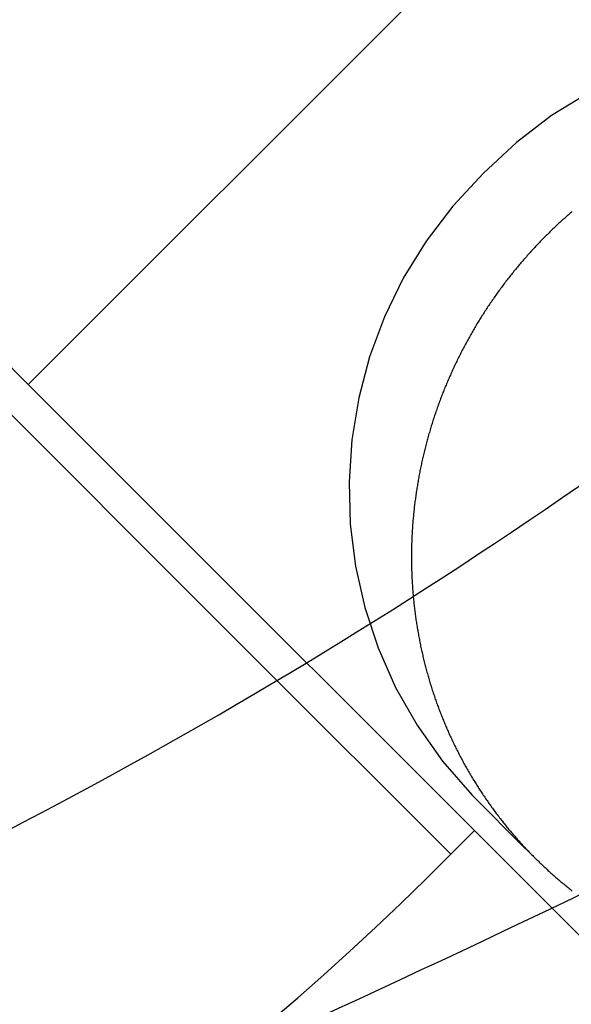
# Model space of a CAD drawing. Extents: x -471 to 69, y -64 to 154.
# Drawn here: x -277 to -276, y 53 to 56 of the extents above; entities that cross this region are included whole.
import ezdxf

# ---------------------------------------------------------------- set-up
doc = ezdxf.new("R2010")
doc.units = 0
doc.header["$LTSCALE"] = 3
doc.header["$MEASUREMENT"] = 0
doc.linetypes.add('DASHED', pattern=[0.75, 0.5, -0.25])
doc.linetypes.add('PHANTOM', pattern=[2.5, 1.25, -0.25, 0.25, -0.25, 0.25, -0.25])
doc.layers.get('0').update_dxf_attribs({"linetype": 'CONTINUOUS'})
doc.layers.get('DEFPOINTS').update_dxf_attribs({"linetype": 'CONTINUOUS'})
doc.layers.add('ACCESOIRE', color=2, linetype='CONTINUOUS')
doc.layers.add('DESSIN', color=7, linetype='CONTINUOUS')
doc.styles.add('TECHNIC', font='techb___.ttf')
doc.dimstyles.new('FICHE_TECHN', dxfattribs={"dimscale": 10, "dimtxt": 0.1875, "dimasz": 0.25, "dimexe": 0.125, "dimexo": 0.125, "dimgap": 0.125, "dimtad": 0, "dimdec": 3, "dimzin": 13, "dimdsep": 46, "dimlunit": 5, "dimtxsty": 'TECHNIC', "dimcen": 0.125, "dimclrd": 256, "dimclre": 256, "dimclrt": 256, "dimadec": 0, "dimazin": 0, "dimtfac": 1, "dimtdec": 3, "dimtofl": 0, "dimtmove": 0, "dimatfit": 2, "dimfxl": 0, "dimfrac": 2, "dimtolj": 1, "dimtzin": 0, "dimarcsym": 0})

# ---------------------------------------------------------------- blocks, each defined once
blk = doc.blocks.new('*D12')
at = {"linetype": 'ByBlock', "lineweight": -2}
for p, q in [((-337.297, 64.3695), (-337.297, 33.6229)), ((-259.8688, 64.3695), (-259.8688, 33.6229)), ((-334.797, 34.8729), (-304.26, 34.8729)), ((-262.3688, 34.8729), (-292.9058, 34.8729))]:
    blk.add_line(p, q, dxfattribs=at)
at = {"linetype": 'ByBlock'}
for points in [[(-334.797, 35.2896), (-334.797, 34.4562), (-337.297, 34.8729)], [(-262.3688, 35.2896), (-262.3688, 34.4562), (-259.8688, 34.8729)]]:
    blk.add_solid(points, dxfattribs=at)
at = {"layer": 'DEFPOINTS', "color": 0, "linetype": 'ByBlock'}
for p in [(-337.297, 65.6195), (-259.8688, 65.6195), (-259.8688, 34.8729)]:
    blk.add_point(p, dxfattribs=at)
at = {"linetype": 'ByBlock', "insert": (-298.5829, 34.8729), "char_height": 1.875, "attachment_point": 5, "style": 'TECHNIC'}
blk.add_mtext('\\A1;77 3/8"', dxfattribs=at)
blk = doc.blocks.new('*D20')
at = {"linetype": 'ByBlock', "lineweight": -2}
for p, q in [((-258.985, 64.7356), (-253.8886, 59.6393)), ((-256.5403, 58.7554), (-260.3376, 54.9581)), ((-272.2907, 43.0051), (-267.9533, 47.3424)), ((-278.2709, 45.4497), (-273.1745, 40.3534))]:
    blk.add_line(p, q, dxfattribs=at)
at = {"linetype": 'ByBlock'}
for points in [[(-256.8349, 59.0501), (-256.2457, 58.4608), (-254.7725, 60.5232)], [(-272.5853, 43.2997), (-271.996, 42.7104), (-274.0584, 41.2373)]]:
    blk.add_solid(points, dxfattribs=at)
at = {"layer": 'DEFPOINTS', "color": 0, "linetype": 'ByBlock'}
for p in [(-259.8688, 65.6195), (-254.7725, 60.5232), (-279.1547, 46.3336)]:
    blk.add_point(p, dxfattribs=at)
at = {"linetype": 'ByBlock', "insert": (-264.1455, 51.1503), "char_height": 1.875, "attachment_point": 5, "rotation": 45, "style": 'TECHNIC'}
blk.add_mtext('\\A1;27 1/4"', dxfattribs=at)
blk = doc.blocks.new('*D22')
at = {"linetype": 'ByBlock', "lineweight": -2}
for p, q in [((-297.3329, 104.3336), (-248.1144, 104.3336)), ((-249.3644, 101.8336), (-249.3644, 73.8807)), ((-249.3644, 47.8335), (-249.3644, 67.606)), ((-297.2051, 45.3335), (-248.1144, 45.3335))]:
    blk.add_line(p, q, dxfattribs=at)
at = {"linetype": 'ByBlock'}
for points in [[(-249.7811, 101.8336), (-248.9478, 101.8336), (-249.3644, 104.3336)], [(-249.7811, 47.8335), (-248.9478, 47.8335), (-249.3644, 45.3335)]]:
    blk.add_solid(points, dxfattribs=at)
at = {"layer": 'DEFPOINTS', "color": 0, "linetype": 'ByBlock'}
for p in [(-298.5829, 104.3336), (-298.4551, 45.3335), (-249.3644, 45.3335)]:
    blk.add_point(p, dxfattribs=at)
at = {"linetype": 'ByBlock', "insert": (-249.3644, 70.7434), "char_height": 1.875, "attachment_point": 5, "rotation": 90, "style": 'TECHNIC'}
blk.add_mtext('\\A1;59"', dxfattribs=at)

msp = doc.modelspace()

# ---------------------------------------------------------------- linework, layer by layer
at = {"linetype": 'DASHED'}
for p, q in [((-276.8269, 53.9785), (-276.6987, 53.8504)), ((-275.9822, 53.3469), (-276.1239, 53.4886)), ((-276.1179, 53.3949), (-276.1806, 53.3323)), ((-275.9583, 53.3236), (-275.9819, 53.3472))]:
    msp.add_line(p, q, dxfattribs=at)
msp.add_arc((-297.9008, 99.253), 51.0425, 289.81581, 298.46524)
at = {"layer": 'ACCESOIRE', "color": 2, "linetype": 'PHANTOM'}
for p, q in [((-277.3008, 54.5778), (-275.533, 56.3456)), ((-278.3887, 55.6657), (-277.3008, 54.5778)), ((-275.8584, 55.0367), (-275.8611, 55.0343)), ((-275.8883, 55.0102), (-275.891, 55.0077)), ((-275.8856, 55.0126), (-275.8883, 55.0102)), ((-275.8829, 55.0151), (-275.8856, 55.0126)), ((-275.8802, 55.0175), (-275.8829, 55.0151)), ((-275.8775, 55.0199), (-275.8802, 55.0175)), ((-275.8748, 55.0224), (-275.8775, 55.0199)), ((-275.8721, 55.0248), (-275.8748, 55.0224)), ((-275.8694, 55.0272), (-275.8721, 55.0248)), ((-275.8666, 55.0296), (-275.8694, 55.0272)), ((-275.8639, 55.0319), (-275.8666, 55.0296)), ((-275.8611, 55.0343), (-275.8639, 55.0319)), ((-275.9148, 54.9852), (-275.9174, 54.9827)), ((-275.9122, 54.9878), (-275.9148, 54.9852)), ((-275.9095, 54.9903), (-275.9122, 54.9878)), ((-275.9069, 54.9928), (-275.9095, 54.9903)), ((-275.9043, 54.9953), (-275.9069, 54.9928)), ((-275.9016, 54.9978), (-275.9043, 54.9953)), ((-275.899, 55.0003), (-275.9016, 54.9978)), ((-275.8963, 55.0028), (-275.899, 55.0003)), ((-275.8937, 55.0053), (-275.8963, 55.0028)), ((-275.891, 55.0077), (-275.8937, 55.0053)), ((-275.9405, 54.9595), (-275.943, 54.9569)), ((-275.938, 54.9621), (-275.9405, 54.9595)), ((-275.9354, 54.9647), (-275.938, 54.9621)), ((-275.9329, 54.9673), (-275.9354, 54.9647)), ((-275.9303, 54.9699), (-275.9329, 54.9673)), ((-275.9277, 54.9725), (-275.9303, 54.9699)), ((-275.9251, 54.975), (-275.9277, 54.9725)), ((-275.9226, 54.9776), (-275.9251, 54.975)), ((-275.92, 54.9802), (-275.9226, 54.9776)), ((-275.9174, 54.9827), (-275.92, 54.9802)), ((-275.9654, 54.9331), (-275.9679, 54.9304)), ((-275.963, 54.9357), (-275.9654, 54.9331)), ((-275.9605, 54.9384), (-275.963, 54.9357)), ((-275.958, 54.9411), (-275.9605, 54.9384)), ((-275.9555, 54.9437), (-275.958, 54.9411)), ((-275.9531, 54.9464), (-275.9555, 54.9437)), ((-275.9506, 54.949), (-275.9531, 54.9464)), ((-275.9481, 54.9517), (-275.9506, 54.949)), ((-275.9455, 54.9543), (-275.9481, 54.9517)), ((-275.943, 54.9569), (-275.9455, 54.9543)), ((-275.9896, 54.9059), (-275.992, 54.9031)), ((-275.9872, 54.9086), (-275.9896, 54.9059)), ((-275.9848, 54.9114), (-275.9872, 54.9086)), ((-275.9824, 54.9141), (-275.9848, 54.9114)), ((-275.98, 54.9168), (-275.9824, 54.9141)), ((-275.9776, 54.9196), (-275.98, 54.9168)), ((-275.9752, 54.9223), (-275.9776, 54.9196)), ((-275.9728, 54.925), (-275.9752, 54.9223)), ((-275.9703, 54.9277), (-275.9728, 54.925)), ((-275.9679, 54.9304), (-275.9703, 54.9277)), ((-276.0106, 54.8808), (-276.0129, 54.878)), ((-276.0083, 54.8836), (-276.0106, 54.8808)), ((-276.006, 54.8864), (-276.0083, 54.8836)), ((-276.0037, 54.8892), (-276.006, 54.8864)), ((-276.0014, 54.892), (-276.0037, 54.8892)), ((-275.999, 54.8948), (-276.0014, 54.892)), ((-275.9967, 54.8976), (-275.999, 54.8948)), ((-275.9943, 54.9004), (-275.9967, 54.8976)), ((-275.992, 54.9031), (-275.9943, 54.9004)), ((-276.031, 54.8552), (-276.0332, 54.8523)), ((-276.0288, 54.8581), (-276.031, 54.8552)), ((-276.0265, 54.8609), (-276.0288, 54.8581)), ((-276.0243, 54.8638), (-276.0265, 54.8609)), ((-276.022, 54.8666), (-276.0243, 54.8638)), ((-276.0198, 54.8695), (-276.022, 54.8666)), ((-276.0175, 54.8723), (-276.0198, 54.8695)), ((-276.0152, 54.8752), (-276.0175, 54.8723)), ((-276.0129, 54.878), (-276.0152, 54.8752)), ((-276.8269, 53.9785), (-277.6972, 54.8489)), ((-276.0507, 54.829), (-276.0528, 54.8261)), ((-276.0485, 54.832), (-276.0507, 54.829)), ((-276.0463, 54.8349), (-276.0485, 54.832)), ((-276.0442, 54.8378), (-276.0463, 54.8349)), ((-276.042, 54.8407), (-276.0442, 54.8378)), ((-276.0398, 54.8436), (-276.042, 54.8407)), ((-276.0376, 54.8465), (-276.0398, 54.8436)), ((-276.0354, 54.8494), (-276.0376, 54.8465)), ((-276.0332, 54.8523), (-276.0354, 54.8494)), ((-276.0696, 54.8024), (-276.0717, 54.7994)), ((-276.0676, 54.8054), (-276.0696, 54.8024)), ((-276.0655, 54.8083), (-276.0676, 54.8054)), ((-276.0634, 54.8113), (-276.0655, 54.8083)), ((-276.0613, 54.8143), (-276.0634, 54.8113)), ((-276.0592, 54.8173), (-276.0613, 54.8143)), ((-276.0571, 54.8202), (-276.0592, 54.8173)), ((-276.0549, 54.8232), (-276.0571, 54.8202)), ((-276.0528, 54.8261), (-276.0549, 54.8232)), ((-276.0879, 54.7752), (-276.0899, 54.7722)), ((-276.0859, 54.7783), (-276.0879, 54.7752)), ((-276.0839, 54.7813), (-276.0859, 54.7783)), ((-276.0819, 54.7843), (-276.0839, 54.7813)), ((-276.0799, 54.7873), (-276.0819, 54.7843)), ((-276.0778, 54.7904), (-276.0799, 54.7873)), ((-276.0758, 54.7934), (-276.0778, 54.7904)), ((-276.0738, 54.7964), (-276.0758, 54.7934)), ((-276.0717, 54.7994), (-276.0738, 54.7964)), ((-276.1035, 54.7507), (-276.1054, 54.7476)), ((-276.1016, 54.7538), (-276.1035, 54.7507)), ((-276.0997, 54.7568), (-276.1016, 54.7538)), ((-276.0977, 54.7599), (-276.0997, 54.7568)), ((-276.0958, 54.763), (-276.0977, 54.7599)), ((-276.0938, 54.7661), (-276.0958, 54.763)), ((-276.0918, 54.7691), (-276.0938, 54.7661)), ((-276.0899, 54.7722), (-276.0918, 54.7691)), ((-276.1204, 54.7226), (-276.1222, 54.7195)), ((-276.1185, 54.7258), (-276.1204, 54.7226)), ((-276.1167, 54.7289), (-276.1185, 54.7258)), ((-276.1148, 54.732), (-276.1167, 54.7289)), ((-276.113, 54.7352), (-276.1148, 54.732)), ((-276.1111, 54.7383), (-276.113, 54.7352)), ((-276.1092, 54.7414), (-276.1111, 54.7383)), ((-276.1073, 54.7445), (-276.1092, 54.7414)), ((-276.1054, 54.7476), (-276.1073, 54.7445)), ((-276.1347, 54.6973), (-276.1365, 54.6942)), ((-276.133, 54.7005), (-276.1347, 54.6973)), ((-276.1312, 54.7037), (-276.133, 54.7005)), ((-276.1294, 54.7069), (-276.1312, 54.7037)), ((-276.1276, 54.71), (-276.1294, 54.7069)), ((-276.1258, 54.7132), (-276.1276, 54.71)), ((-276.124, 54.7163), (-276.1258, 54.7132)), ((-276.1222, 54.7195), (-276.124, 54.7163)), ((-276.1485, 54.6717), (-276.1502, 54.6685)), ((-276.1468, 54.6749), (-276.1485, 54.6717)), ((-276.1451, 54.6781), (-276.1468, 54.6749)), ((-276.1434, 54.6814), (-276.1451, 54.6781)), ((-276.1417, 54.6846), (-276.1434, 54.6814)), ((-276.14, 54.6878), (-276.1417, 54.6846)), ((-276.1382, 54.691), (-276.14, 54.6878)), ((-276.1365, 54.6942), (-276.1382, 54.691)), ((-276.1616, 54.6458), (-276.1632, 54.6425)), ((-276.16, 54.649), (-276.1616, 54.6458)), ((-276.1584, 54.6523), (-276.16, 54.649)), ((-276.1568, 54.6555), (-276.1584, 54.6523)), ((-276.1551, 54.6588), (-276.1568, 54.6555)), ((-276.1535, 54.662), (-276.1551, 54.6588)), ((-276.1518, 54.6653), (-276.1535, 54.662)), ((-276.1502, 54.6685), (-276.1518, 54.6653)), ((-276.1741, 54.6195), (-276.1757, 54.6162)), ((-276.1726, 54.6228), (-276.1741, 54.6195)), ((-276.1711, 54.6261), (-276.1726, 54.6228)), ((-276.1695, 54.6294), (-276.1711, 54.6261)), ((-276.168, 54.6327), (-276.1695, 54.6294)), ((-276.1664, 54.636), (-276.168, 54.6327)), ((-276.1648, 54.6392), (-276.1664, 54.636)), ((-276.1632, 54.6425), (-276.1648, 54.6392)), ((-276.186, 54.593), (-276.1875, 54.5896)), ((-276.1846, 54.5963), (-276.186, 54.593)), ((-276.1831, 54.5996), (-276.1846, 54.5963)), ((-276.1816, 54.6029), (-276.1831, 54.5996)), ((-276.1802, 54.6063), (-276.1816, 54.6029)), ((-276.1787, 54.6096), (-276.1802, 54.6063)), ((-276.1772, 54.6129), (-276.1787, 54.6096)), ((-276.1757, 54.6162), (-276.1772, 54.6129)), ((-277.3008, 54.5778), (-275.3418, 52.6188)), ((-276.1972, 54.5663), (-276.1985, 54.563)), ((-276.1958, 54.5697), (-276.1972, 54.5663)), ((-276.1944, 54.573), (-276.1958, 54.5697)), ((-276.1931, 54.5763), (-276.1944, 54.573)), ((-276.1917, 54.5797), (-276.1931, 54.5763)), ((-276.1903, 54.583), (-276.1917, 54.5797)), ((-276.1889, 54.5863), (-276.1903, 54.583)), ((-276.1875, 54.5896), (-276.1889, 54.5863)), ((-276.2064, 54.5429), (-276.2077, 54.5395)), ((-276.2051, 54.5462), (-276.2064, 54.5429)), ((-276.2038, 54.5496), (-276.2051, 54.5462)), ((-276.2025, 54.553), (-276.2038, 54.5496)), ((-276.2012, 54.5563), (-276.2025, 54.553)), ((-276.1999, 54.5597), (-276.2012, 54.5563)), ((-276.1985, 54.563), (-276.1999, 54.5597)), ((-276.2163, 54.5158), (-276.2175, 54.5124)), ((-276.2151, 54.5192), (-276.2163, 54.5158)), ((-276.2139, 54.5226), (-276.2151, 54.5192)), ((-276.2127, 54.526), (-276.2139, 54.5226)), ((-276.2114, 54.5294), (-276.2127, 54.526)), ((-276.2102, 54.5328), (-276.2114, 54.5294)), ((-276.2089, 54.5361), (-276.2102, 54.5328)), ((-276.2077, 54.5395), (-276.2089, 54.5361)), ((-276.2256, 54.4885), (-276.2267, 54.4851)), ((-276.2245, 54.492), (-276.2256, 54.4885)), ((-276.2233, 54.4954), (-276.2245, 54.492)), ((-276.2222, 54.4988), (-276.2233, 54.4954)), ((-276.221, 54.5022), (-276.2222, 54.4988)), ((-276.2199, 54.5056), (-276.221, 54.5022)), ((-276.2187, 54.509), (-276.2199, 54.5056)), ((-276.2175, 54.5124), (-276.2187, 54.509)), ((-276.2332, 54.4645), (-276.2342, 54.461)), ((-276.2321, 54.4679), (-276.2332, 54.4645)), ((-276.2311, 54.4714), (-276.2321, 54.4679)), ((-276.23, 54.4748), (-276.2311, 54.4714)), ((-276.2289, 54.4782), (-276.23, 54.4748)), ((-276.2278, 54.4817), (-276.2289, 54.4782)), ((-276.2267, 54.4851), (-276.2278, 54.4817)), ((-276.2412, 54.4368), (-276.2422, 54.4333)), ((-276.2403, 54.4403), (-276.2412, 54.4368)), ((-276.2393, 54.4438), (-276.2403, 54.4403)), ((-276.2383, 54.4472), (-276.2393, 54.4438)), ((-276.2373, 54.4507), (-276.2383, 54.4472)), ((-276.2363, 54.4541), (-276.2373, 54.4507)), ((-276.2352, 54.4576), (-276.2363, 54.4541)), ((-276.2342, 54.461), (-276.2352, 54.4576)), ((-276.2477, 54.4125), (-276.2486, 54.409)), ((-276.2468, 54.4159), (-276.2477, 54.4125)), ((-276.2459, 54.4194), (-276.2468, 54.4159)), ((-276.245, 54.4229), (-276.2459, 54.4194)), ((-276.2441, 54.4264), (-276.245, 54.4229)), ((-276.2431, 54.4299), (-276.2441, 54.4264)), ((-276.2422, 54.4333), (-276.2431, 54.4299)), ((-276.2545, 54.3845), (-276.2553, 54.3809)), ((-276.2537, 54.388), (-276.2545, 54.3845)), ((-276.2529, 54.3915), (-276.2537, 54.388)), ((-276.252, 54.395), (-276.2529, 54.3915)), ((-276.2512, 54.3985), (-276.252, 54.395)), ((-276.2503, 54.402), (-276.2512, 54.3985)), ((-276.2495, 54.4055), (-276.2503, 54.402)), ((-276.2486, 54.409), (-276.2495, 54.4055)), ((-276.2599, 54.3598), (-276.2606, 54.3563)), ((-276.2592, 54.3633), (-276.2599, 54.3598)), ((-276.2584, 54.3669), (-276.2592, 54.3633)), ((-276.2577, 54.3704), (-276.2584, 54.3669)), ((-276.2569, 54.3739), (-276.2577, 54.3704)), ((-276.2561, 54.3774), (-276.2569, 54.3739)), ((-276.2553, 54.3809), (-276.2561, 54.3774)), ((-276.2654, 54.3315), (-276.2661, 54.328)), ((-276.2648, 54.3351), (-276.2654, 54.3315)), ((-276.2641, 54.3386), (-276.2648, 54.3351)), ((-276.2634, 54.3422), (-276.2641, 54.3386)), ((-276.2628, 54.3457), (-276.2634, 54.3422)), ((-276.2621, 54.3492), (-276.2628, 54.3457)), ((-276.2614, 54.3528), (-276.2621, 54.3492)), ((-276.2606, 54.3563), (-276.2614, 54.3528)), ((-276.2697, 54.3067), (-276.2703, 54.3031)), ((-276.2691, 54.3103), (-276.2697, 54.3067)), ((-276.2685, 54.3138), (-276.2691, 54.3103)), ((-276.2679, 54.3174), (-276.2685, 54.3138)), ((-276.2673, 54.3209), (-276.2679, 54.3174)), ((-276.2667, 54.3245), (-276.2673, 54.3209)), ((-276.2661, 54.328), (-276.2667, 54.3245)), ((-276.2735, 54.2818), (-276.274, 54.2782)), ((-276.273, 54.2853), (-276.2735, 54.2818)), ((-276.2724, 54.2889), (-276.273, 54.2853)), ((-276.2719, 54.2925), (-276.2724, 54.2889)), ((-276.2714, 54.296), (-276.2719, 54.2925)), ((-276.2708, 54.2996), (-276.2714, 54.296)), ((-276.2703, 54.3031), (-276.2708, 54.2996)), ((-276.2771, 54.2532), (-276.2775, 54.2496)), ((-276.2767, 54.2568), (-276.2771, 54.2532)), ((-276.2763, 54.2603), (-276.2767, 54.2568)), ((-276.2758, 54.2639), (-276.2763, 54.2603)), ((-276.2754, 54.2675), (-276.2758, 54.2639)), ((-276.2749, 54.2711), (-276.2754, 54.2675)), ((-276.2744, 54.2746), (-276.2749, 54.2711)), ((-276.274, 54.2782), (-276.2744, 54.2746)), ((-276.2797, 54.2281), (-276.28, 54.2245)), ((-276.2794, 54.2317), (-276.2797, 54.2281)), ((-276.279, 54.2353), (-276.2794, 54.2317)), ((-276.2787, 54.2389), (-276.279, 54.2353)), ((-276.2783, 54.2425), (-276.2787, 54.2389)), ((-276.2779, 54.246), (-276.2783, 54.2425)), ((-276.2775, 54.2496), (-276.2779, 54.246)), ((-276.2818, 54.203), (-276.282, 54.1994)), ((-276.2815, 54.2066), (-276.2818, 54.203)), ((-276.2812, 54.2102), (-276.2815, 54.2066)), ((-276.2809, 54.2138), (-276.2812, 54.2102)), ((-276.2807, 54.2174), (-276.2809, 54.2138)), ((-276.2803, 54.221), (-276.2807, 54.2174)), ((-276.28, 54.2245), (-276.2803, 54.221)), ((-276.2833, 54.1778), (-276.2835, 54.1742)), ((-276.2831, 54.1814), (-276.2833, 54.1778)), ((-276.2829, 54.185), (-276.2831, 54.1814)), ((-276.2827, 54.1886), (-276.2829, 54.185)), ((-276.2825, 54.1922), (-276.2827, 54.1886)), ((-276.2823, 54.1958), (-276.2825, 54.1922)), ((-276.282, 54.1994), (-276.2823, 54.1958)), ((-276.2843, 54.1527), (-276.2844, 54.1491)), ((-276.2844, 54.1491), (-276.2844, 54.1455)), ((-276.2842, 54.1563), (-276.2843, 54.1527)), ((-276.284, 54.1599), (-276.2842, 54.1563)), ((-276.2839, 54.1635), (-276.284, 54.1599)), ((-276.2838, 54.167), (-276.2839, 54.1635)), ((-276.2836, 54.1706), (-276.2838, 54.167)), ((-276.2835, 54.1742), (-276.2836, 54.1706)), ((-276.2846, 54.1347), (-276.2847, 54.1312)), ((-276.2847, 54.1312), (-276.2847, 54.1276)), ((-276.2847, 54.1276), (-276.2847, 54.1241)), ((-276.2847, 54.1241), (-276.2847, 54.1205)), ((-276.2845, 54.1419), (-276.2846, 54.1383)), ((-276.2846, 54.1383), (-276.2846, 54.1347)), ((-276.2844, 54.1455), (-276.2845, 54.1419)), ((-276.2847, 54.1205), (-276.2847, 54.117)), ((-276.2847, 54.117), (-276.2847, 54.1134)), ((-276.2847, 54.1134), (-276.2847, 54.1099)), ((-276.2847, 54.1099), (-276.2846, 54.1063)), ((-276.2846, 54.1063), (-276.2846, 54.1028)), ((-276.2846, 54.1028), (-276.2845, 54.0992)), ((-276.2845, 54.0992), (-276.2844, 54.0957)), ((-276.2844, 54.0957), (-276.2844, 54.0921)), ((-276.2844, 54.0921), (-276.2843, 54.0886)), ((-276.2843, 54.0886), (-276.2842, 54.085)), ((-276.2842, 54.085), (-276.2841, 54.0815)), ((-276.2841, 54.0815), (-276.2839, 54.0779)), ((-276.2839, 54.0779), (-276.2838, 54.0744)), ((-276.2838, 54.0744), (-276.2836, 54.0708)), ((-276.2836, 54.0708), (-276.2835, 54.0673)), ((-276.2835, 54.0673), (-276.2833, 54.0637)), ((-276.2833, 54.0637), (-276.2831, 54.0602)), ((-276.2831, 54.0602), (-276.2829, 54.0566)), ((-276.2829, 54.0566), (-276.2827, 54.0531)), ((-276.2827, 54.0531), (-276.2825, 54.0495)), ((-276.2825, 54.0495), (-276.2823, 54.046)), ((-276.2823, 54.046), (-276.2821, 54.0424)), ((-276.2821, 54.0424), (-276.2818, 54.0389)), ((-276.2818, 54.0389), (-276.2816, 54.0353)), ((-276.2816, 54.0353), (-276.2813, 54.0318)), ((-276.2813, 54.0318), (-276.281, 54.0282)), ((-276.281, 54.0282), (-276.2807, 54.0247)), ((-276.2807, 54.0247), (-276.2804, 54.0212)), ((-276.2804, 54.0212), (-276.2801, 54.0176)), ((-276.2801, 54.0176), (-276.2798, 54.0141)), ((-276.2798, 54.0141), (-276.2795, 54.0105)), ((-276.2795, 54.0105), (-276.2791, 54.007)), ((-276.2791, 54.007), (-276.2788, 54.0035)), ((-276.2788, 54.0035), (-276.2784, 53.9999)), ((-276.2784, 53.9999), (-276.278, 53.9964)), ((-276.278, 53.9964), (-276.2776, 53.9929)), ((-276.2776, 53.9929), (-276.2773, 53.9893)), ((-276.2773, 53.9893), (-276.2768, 53.9858)), ((-276.2768, 53.9858), (-276.2764, 53.9823)), ((-276.2764, 53.9823), (-276.276, 53.9787)), ((-276.276, 53.9787), (-276.2756, 53.9752)), ((-276.2756, 53.9752), (-276.2751, 53.9717)), ((-276.2751, 53.9717), (-276.2746, 53.9682)), ((-276.2746, 53.9682), (-276.2742, 53.9646)), ((-276.2742, 53.9646), (-276.2737, 53.9611)), ((-276.2737, 53.9611), (-276.2732, 53.9576)), ((-276.2732, 53.9576), (-276.2727, 53.9541)), ((-276.2727, 53.9541), (-276.2722, 53.9506)), ((-276.2722, 53.9506), (-276.2716, 53.9471)), ((-276.2716, 53.9471), (-276.2711, 53.9435)), ((-276.2711, 53.9435), (-276.2705, 53.94)), ((-276.2705, 53.94), (-276.27, 53.9365)), ((-276.27, 53.9365), (-276.2694, 53.933)), ((-276.2694, 53.933), (-276.2688, 53.9295)), ((-276.2688, 53.9295), (-276.2682, 53.926)), ((-276.2682, 53.926), (-276.2676, 53.9225)), ((-276.2676, 53.9225), (-276.267, 53.919)), ((-276.267, 53.919), (-276.2664, 53.9155)), ((-276.2664, 53.9155), (-276.2658, 53.912)), ((-276.2658, 53.912), (-276.2651, 53.9085)), ((-276.2651, 53.9085), (-276.2645, 53.905)), ((-276.2645, 53.905), (-276.2638, 53.9015)), ((-276.2638, 53.9015), (-276.2631, 53.898)), ((-276.2631, 53.898), (-276.2624, 53.8946)), ((-276.2624, 53.8946), (-276.2617, 53.8911)), ((-276.2617, 53.8911), (-276.261, 53.8876)), ((-276.261, 53.8876), (-276.2603, 53.8841)), ((-276.2603, 53.8841), (-276.2596, 53.8806)), ((-276.2596, 53.8806), (-276.2588, 53.8772)), ((-276.2588, 53.8772), (-276.2581, 53.8737)), ((-276.2581, 53.8737), (-276.2573, 53.8702)), ((-276.2573, 53.8702), (-276.2565, 53.8668)), ((-276.2565, 53.8668), (-276.2557, 53.8633)), ((-276.2557, 53.8633), (-276.2549, 53.8598)), ((-276.1806, 53.3323), (-276.6987, 53.8504)), ((-276.2549, 53.8598), (-276.2541, 53.8564)), ((-276.2541, 53.8564), (-276.2533, 53.8529)), ((-276.2533, 53.8529), (-276.2525, 53.8495)), ((-276.2525, 53.8495), (-276.2516, 53.846)), ((-276.2516, 53.846), (-276.2508, 53.8425)), ((-276.2508, 53.8425), (-276.2499, 53.8391)), ((-276.2499, 53.8391), (-276.2491, 53.8357)), ((-276.2491, 53.8357), (-276.2482, 53.8322)), ((-276.2482, 53.8322), (-276.2473, 53.8288)), ((-276.2473, 53.8288), (-276.2464, 53.8253)), ((-276.2464, 53.8253), (-276.2455, 53.8219)), ((-276.2455, 53.8219), (-276.2445, 53.8185)), ((-276.2445, 53.8185), (-276.2436, 53.8151)), ((-276.2436, 53.8151), (-276.2426, 53.8116)), ((-276.2426, 53.8116), (-276.2417, 53.8082)), ((-276.2417, 53.8082), (-276.2407, 53.8048)), ((-276.2407, 53.8048), (-276.2397, 53.8014)), ((-276.2397, 53.8014), (-276.2388, 53.798)), ((-276.2388, 53.798), (-276.2378, 53.7946)), ((-276.2378, 53.7946), (-276.2367, 53.7911)), ((-276.2367, 53.7911), (-276.2357, 53.7877)), ((-276.2357, 53.7877), (-276.2347, 53.7843)), ((-276.2347, 53.7843), (-276.2336, 53.781)), ((-276.2336, 53.781), (-276.2326, 53.7776)), ((-276.2326, 53.7776), (-276.2315, 53.7742)), ((-276.2315, 53.7742), (-276.2304, 53.7708)), ((-276.2304, 53.7708), (-276.2294, 53.7674)), ((-276.2294, 53.7674), (-276.2283, 53.764)), ((-276.2283, 53.764), (-276.2271, 53.7607)), ((-276.2271, 53.7607), (-276.226, 53.7573)), ((-276.226, 53.7573), (-276.2249, 53.7539)), ((-276.2249, 53.7539), (-276.2238, 53.7505)), ((-276.2238, 53.7505), (-276.2226, 53.7472)), ((-276.2226, 53.7472), (-276.2214, 53.7438)), ((-276.2214, 53.7438), (-276.2203, 53.7405)), ((-276.2203, 53.7405), (-276.2191, 53.7371)), ((-276.2191, 53.7371), (-276.2179, 53.7338)), ((-276.2179, 53.7338), (-276.2167, 53.7304)), ((-276.2167, 53.7304), (-276.2155, 53.7271)), ((-276.2155, 53.7271), (-276.2143, 53.7238)), ((-276.2143, 53.7238), (-276.213, 53.7204)), ((-276.213, 53.7204), (-276.2118, 53.7171)), ((-276.2118, 53.7171), (-276.2105, 53.7138)), ((-276.2105, 53.7138), (-276.2092, 53.7105)), ((-276.2092, 53.7105), (-276.208, 53.7072)), ((-276.208, 53.7072), (-276.2067, 53.7038)), ((-276.2067, 53.7038), (-276.2054, 53.7005)), ((-276.2054, 53.7005), (-276.2041, 53.6972)), ((-276.2041, 53.6972), (-276.2028, 53.694)), ((-276.2028, 53.694), (-276.2014, 53.6907)), ((-276.2014, 53.6907), (-276.2001, 53.6875)), ((-276.2001, 53.6875), (-276.1988, 53.6842)), ((-276.1988, 53.6842), (-276.1974, 53.681)), ((-276.1974, 53.681), (-276.1961, 53.6777)), ((-276.1961, 53.6777), (-276.1947, 53.6745)), ((-276.1947, 53.6745), (-276.1933, 53.6712)), ((-276.1933, 53.6712), (-276.1919, 53.668)), ((-276.1919, 53.668), (-276.1905, 53.6648)), ((-276.1905, 53.6648), (-276.1891, 53.6616)), ((-276.1891, 53.6616), (-276.1877, 53.6583)), ((-276.1877, 53.6583), (-276.1863, 53.6551)), ((-276.1863, 53.6551), (-276.1848, 53.6519)), ((-276.1848, 53.6519), (-276.1834, 53.6487)), ((-276.1834, 53.6487), (-276.1819, 53.6455)), ((-276.1819, 53.6455), (-276.1804, 53.6423)), ((-276.1804, 53.6423), (-276.1789, 53.6391)), ((-276.1789, 53.6391), (-276.1775, 53.6359)), ((-276.1775, 53.6359), (-276.1759, 53.6328)), ((-276.1759, 53.6328), (-276.1744, 53.6296)), ((-276.1744, 53.6296), (-276.1729, 53.6264)), ((-276.1729, 53.6264), (-276.1714, 53.6232)), ((-276.1714, 53.6232), (-276.1698, 53.6201)), ((-276.1698, 53.6201), (-276.1683, 53.6169)), ((-276.1683, 53.6169), (-276.1667, 53.6138)), ((-276.1667, 53.6138), (-276.1651, 53.6106)), ((-276.1651, 53.6106), (-276.1636, 53.6075)), ((-276.1636, 53.6075), (-276.162, 53.6043)), ((-276.162, 53.6043), (-276.1604, 53.6012)), ((-276.1604, 53.6012), (-276.1588, 53.5981)), ((-276.1588, 53.5981), (-276.1571, 53.595)), ((-276.1571, 53.595), (-276.1555, 53.5918)), ((-276.1555, 53.5918), (-276.1539, 53.5887)), ((-276.1539, 53.5887), (-276.1522, 53.5856)), ((-276.1522, 53.5856), (-276.1505, 53.5825)), ((-276.1505, 53.5825), (-276.1489, 53.5794)), ((-276.1489, 53.5794), (-276.1472, 53.5763)), ((-276.1472, 53.5763), (-276.1455, 53.5733)), ((-276.1455, 53.5733), (-276.1438, 53.5702)), ((-276.1438, 53.5702), (-276.1421, 53.5671)), ((-276.1421, 53.5671), (-276.1404, 53.564)), ((-276.1404, 53.564), (-276.1386, 53.561)), ((-276.1386, 53.561), (-276.1369, 53.5579)), ((-276.1369, 53.5579), (-276.1352, 53.5549)), ((-276.1352, 53.5549), (-276.1334, 53.5518)), ((-276.1334, 53.5518), (-276.1316, 53.5488)), ((-276.1316, 53.5488), (-276.1299, 53.5457)), ((-276.1299, 53.5457), (-276.1281, 53.5427)), ((-276.1281, 53.5427), (-276.1263, 53.5397)), ((-276.1263, 53.5397), (-276.1245, 53.5367)), ((-276.1245, 53.5367), (-276.1226, 53.5336)), ((-276.1226, 53.5336), (-276.1208, 53.5306)), ((-276.1208, 53.5306), (-276.119, 53.5276)), ((-276.119, 53.5276), (-276.1171, 53.5246)), ((-276.1171, 53.5246), (-276.1153, 53.5216)), ((-276.1153, 53.5216), (-276.1134, 53.5187)), ((-276.1134, 53.5187), (-276.1116, 53.5157)), ((-276.1116, 53.5157), (-276.1097, 53.5127)), ((-276.1097, 53.5127), (-276.1078, 53.5097)), ((-276.1078, 53.5097), (-276.1059, 53.5068)), ((-276.1059, 53.5068), (-276.104, 53.5038)), ((-276.104, 53.5038), (-276.1021, 53.5009)), ((-276.1021, 53.5009), (-276.1001, 53.4979)), ((-276.1001, 53.4979), (-276.0982, 53.495)), ((-276.0982, 53.495), (-276.0962, 53.4921)), ((-276.0962, 53.4921), (-276.0943, 53.4891)), ((-276.0943, 53.4891), (-276.0923, 53.4862)), ((-276.0923, 53.4862), (-276.0904, 53.4833)), ((-276.0904, 53.4833), (-276.0884, 53.4804)), ((-276.0884, 53.4804), (-276.0864, 53.4775)), ((-276.0864, 53.4775), (-276.0844, 53.4746)), ((-276.0844, 53.4746), (-276.0824, 53.4717)), ((-276.0824, 53.4717), (-276.0803, 53.4688)), ((-276.0803, 53.4688), (-276.0783, 53.466)), ((-276.0783, 53.466), (-276.0763, 53.4631)), ((-276.0763, 53.4631), (-276.0742, 53.4602)), ((-276.0742, 53.4602), (-276.0722, 53.4574)), ((-276.0722, 53.4574), (-276.0701, 53.4545)), ((-276.0701, 53.4545), (-276.068, 53.4517)), ((-276.068, 53.4517), (-276.066, 53.4488)), ((-276.066, 53.4488), (-276.0639, 53.446)), ((-276.0639, 53.446), (-276.0618, 53.4432)), ((-276.0618, 53.4432), (-276.0597, 53.4404)), ((-276.0597, 53.4404), (-276.0575, 53.4376)), ((-276.0575, 53.4376), (-276.0554, 53.4348)), ((-276.0554, 53.4348), (-276.0533, 53.432)), ((-276.0533, 53.432), (-276.0511, 53.4292)), ((-276.0511, 53.4292), (-276.049, 53.4264)), ((-276.049, 53.4264), (-276.0468, 53.4236)), ((-276.0468, 53.4236), (-276.0446, 53.4209)), ((-276.0446, 53.4209), (-276.0425, 53.4181)), ((-276.0425, 53.4181), (-276.0403, 53.4153)), ((-276.0403, 53.4153), (-276.0381, 53.4126)), ((-276.0381, 53.4126), (-276.0359, 53.4099)), ((-276.0359, 53.4099), (-276.0337, 53.4071)), ((-276.0337, 53.4071), (-276.0314, 53.4044)), ((-276.0314, 53.4044), (-276.0292, 53.4017)), ((-276.0292, 53.4017), (-276.027, 53.399)), ((-276.027, 53.399), (-276.0247, 53.3963)), ((-276.0247, 53.3963), (-276.0224, 53.3936)), ((-276.0224, 53.3936), (-276.0202, 53.3909)), ((-276.0202, 53.3909), (-276.0179, 53.3882)), ((-276.0179, 53.3882), (-276.0156, 53.3855)), ((-276.0156, 53.3855), (-276.0133, 53.3829)), ((-276.0133, 53.3829), (-276.011, 53.3802)), ((-276.011, 53.3802), (-276.0087, 53.3775)), ((-276.0087, 53.3775), (-276.0064, 53.3749)), ((-276.0064, 53.3749), (-276.0041, 53.3723)), ((-276.0041, 53.3723), (-276.0017, 53.3696)), ((-276.0017, 53.3696), (-275.9994, 53.367)), ((-275.9994, 53.367), (-275.997, 53.3644)), ((-275.997, 53.3644), (-275.9947, 53.3618)), ((-275.9947, 53.3618), (-275.9923, 53.3592)), ((-275.9923, 53.3592), (-275.9899, 53.3566)), ((-275.9899, 53.3566), (-275.9876, 53.354)), ((-275.9876, 53.354), (-275.9852, 53.3514)), ((-275.9852, 53.3514), (-275.9828, 53.3488)), ((-275.9828, 53.3488), (-275.9804, 53.3463)), ((-275.9804, 53.3463), (-275.9779, 53.3437)), ((-275.9779, 53.3437), (-275.9755, 53.3412)), ((-275.9755, 53.3412), (-275.9731, 53.3386)), ((-275.9731, 53.3386), (-275.9706, 53.3361)), ((-275.9706, 53.3361), (-275.9682, 53.3336)), ((-275.9682, 53.3336), (-275.9657, 53.3311)), ((-275.9657, 53.3311), (-275.9633, 53.3286)), ((-275.9633, 53.3286), (-275.9608, 53.3261)), ((-275.9608, 53.3261), (-275.9583, 53.3236)), ((-275.9583, 53.3236), (-275.9558, 53.3211)), ((-275.9558, 53.3211), (-275.9533, 53.3186)), ((-275.9533, 53.3186), (-275.9508, 53.3162)), ((-275.9508, 53.3162), (-275.9483, 53.3137)), ((-275.9483, 53.3137), (-275.9458, 53.3112)), ((-275.9458, 53.3112), (-275.9432, 53.3088)), ((-275.9432, 53.3088), (-275.9407, 53.3064)), ((-275.9407, 53.3064), (-275.9382, 53.3039)), ((-275.9382, 53.3039), (-275.9356, 53.3015)), ((-275.9356, 53.3015), (-275.933, 53.2991)), ((-275.933, 53.2991), (-275.9305, 53.2967)), ((-275.9305, 53.2967), (-275.9279, 53.2943)), ((-275.9279, 53.2943), (-275.9253, 53.2919)), ((-275.9253, 53.2919), (-275.9227, 53.2896)), ((-275.9227, 53.2896), (-275.9201, 53.2872)), ((-275.9201, 53.2872), (-275.9175, 53.2848)), ((-275.9175, 53.2848), (-275.9149, 53.2825)), ((-275.9149, 53.2825), (-275.9123, 53.2801)), ((-275.9123, 53.2801), (-275.9096, 53.2778)), ((-275.9096, 53.2778), (-275.907, 53.2755)), ((-275.907, 53.2755), (-275.9043, 53.2732)), ((-275.9043, 53.2732), (-275.9017, 53.2709)), ((-275.9017, 53.2709), (-275.899, 53.2686)), ((-275.899, 53.2686), (-275.8964, 53.2663)), ((-275.8964, 53.2663), (-275.8937, 53.264)), ((-275.8937, 53.264), (-275.891, 53.2617)), ((-275.891, 53.2617), (-275.8883, 53.2594)), ((-275.8883, 53.2594), (-275.8856, 53.2572)), ((-275.8856, 53.2572), (-275.8829, 53.2549)), ((-275.8829, 53.2549), (-275.8802, 53.2527)), ((-275.8802, 53.2527), (-275.8775, 53.2505)), ((-275.8775, 53.2505), (-275.8748, 53.2482)), ((-275.8748, 53.2482), (-275.872, 53.246)), ((-275.872, 53.246), (-275.8693, 53.2438)), ((-275.8693, 53.2438), (-275.8665, 53.2416)), ((-275.8665, 53.2416), (-275.8638, 53.2394)), ((-275.8638, 53.2394), (-275.861, 53.2372)), ((-275.861, 53.2372), (-275.8583, 53.2351))]:
    msp.add_line(p, q, dxfattribs=at)
for centre, radius, start, end in [((-275.2533, 54.3281), 1.167, 46.0805, 136.0412), ((-275.2833, 54.2981), 1.167, 133.9587, 223.9191), ((-281.2901, 58.3712), 7.1762, 303.55591, 315.39813)]:
    msp.add_arc(centre, radius, start, end, dxfattribs=at)
at = {"layer": 'DESSIN', "color": 5, "ltscale": 0.5}
msp.add_arc((-283.7075, 65.6516), 13.8043, 294.68103, 308.9853, dxfattribs=at)

# ---------------------------------------------------------------- dimensions: what is measured, and where the dimension line sits
at = {"color": 1, "linetype": 'ByBlock'}
for base, p1, p2, angle, picture, middle in [((-249.3644, 45.3335), (-298.5829, 104.3336), (-298.4551, 45.3335), 90, '*D22', (-249.3644, 70.7434)), ((-254.7725, 60.5232), (-279.1547, 46.3336), (-259.8688, 65.6195), 45, '*D20', (-264.1455, 51.1503))]:
    dim = msp.add_linear_dim(base=base, p1=p1, p2=p2, angle=angle, dimstyle='FICHE_TECHN', override={"dimpost": '"'}, dxfattribs=at)
    dim.commit()
    dim.dimension.update_dxf_attribs({"geometry": picture, "text_midpoint": middle, "dimtype": 160})
dim = msp.add_linear_dim(base=(-259.8688, 34.8729), p1=(-337.297, 65.6195), p2=(-259.8688, 65.6195), dimstyle='FICHE_TECHN', override={"dimpost": '"'}, dxfattribs=at)
dim.commit()
dim.dimension.update_dxf_attribs({"geometry": '*D12', "text_midpoint": (-298.5829, 34.8729), "dimtype": 160})

doc.saveas('drawing.dxf')
